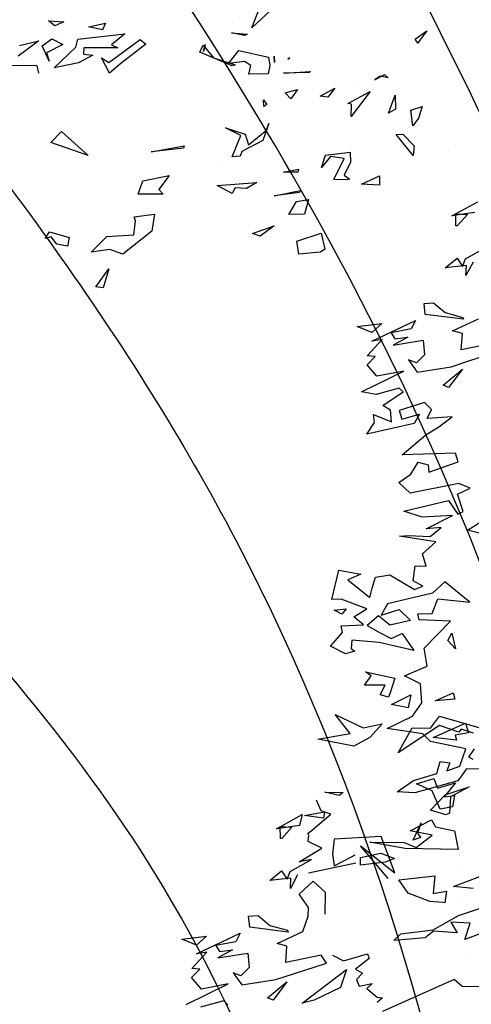
# Model space of a CAD drawing. Units: millimetres. Extents: x 2977 to 3288, y 1041 to 1321.
# Drawn here: x 3093 to 3097, y 1209 to 1217 of the extents above; entities that cross this region are included whole.
import ezdxf

# ---------------------------------------------------------------- set-up
doc = ezdxf.new("R2010")
doc.units = ezdxf.units.MM
for name, color, linetype in [('CURVAS 100 MODIF', 116, 'Continuous'), ('CURVAS 20', 252, 'Continuous'), ('VEGETACION', 57, 'Continuous'), ('VERDE', 67, 'Continuous')]:
    doc.layers.add(name, color=color, linetype=linetype)

# ---------------------------------------------------------------- blocks, each defined once
blk = doc.blocks.new('a1')
at = {"layer": 'VERDE'}
for p, q in [((1714.5669, -470.1013), (1714.5669, -470.1013)), ((1714.2046, -470.1663), (1714.2368, -470.1895)), ((1714.2298, -470.2011), (1714.2046, -470.1663)), ((1714.2411, -470.1929), (1714.2298, -470.2011)), ((1714.2411, -470.1929), (1714.2298, -470.2011)), ((1714.2368, -470.1895), (1714.2411, -470.1929)), ((1714.4317, -470.1803), (1714.467, -470.1913)), ((1714.4424, -470.2141), (1714.4317, -470.1803)), ((1714.467, -470.1913), (1714.49, -470.2078)), ((1714.2183, -470.2225), (1714.2183, -470.2225)), ((1714.49, -470.2078), (1714.4424, -470.2141)), ((1714.49, -470.2078), (1714.4424, -470.2141)), ((1714.515, -470.2384), (1714.5496, -470.204)), ((1714.5789, -470.2066), (1714.5159, -470.2584)), ((1714.5789, -470.2066), (1714.5159, -470.2584)), ((1714.5496, -470.204), (1714.5789, -470.2066)), ((1714.5159, -470.2584), (1714.515, -470.2384)), ((1714.3357, -470.2936), (1714.346, -470.2826)), ((1714.346, -470.2826), (1714.3402, -470.3062)), ((1714.346, -470.2826), (1714.3402, -470.3062)), ((1714.3981, -470.2612), (1714.4396, -470.2601)), ((1714.4519, -470.2809), (1714.3981, -470.2612)), ((1714.4519, -470.2809), (1714.3981, -470.2612)), ((1714.4396, -470.2601), (1714.4519, -470.2809)), ((1714.352, -470.3223), (1714.3357, -470.2936)), ((1714.3402, -470.3062), (1714.352, -470.3223)), ((1714.6399, -470.3081), (1714.6676, -470.3082)), ((1714.6651, -470.362), (1714.6399, -470.3081)), ((1714.6676, -470.3082), (1714.6651, -470.362)), ((1714.6676, -470.3082), (1714.6651, -470.362)), ((1714.3871, -470.3364), (1714.4619, -470.3931)), ((1714.4232, -470.4037), (1714.3871, -470.3364)), ((1714.3647, -470.3757), (1714.3647, -470.3757)), ((1714.4252, -470.3919), (1714.4232, -470.4037)), ((1714.4619, -470.3931), (1714.4252, -470.3919)), ((1714.4619, -470.3931), (1714.4252, -470.3919)), ((1714.5688, -470.396), (1714.5985, -470.3948)), ((1714.578, -470.4709), (1714.5688, -470.396)), ((1714.5985, -470.3948), (1714.6379, -470.4141)), ((1714.6379, -470.4141), (1714.6503, -470.3968)), ((1714.6503, -470.3968), (1714.6523, -470.4059)), ((1714.6523, -470.4059), (1714.6508, -470.4452)), ((1714.6523, -470.4059), (1714.6508, -470.4452)), ((1714.5882, -470.4144), (1714.5823, -470.4552)), ((1714.6508, -470.4452), (1714.5882, -470.4144)), ((1714.377, -470.4421), (1714.4037, -470.4635)), ((1714.4008, -470.4867), (1714.377, -470.4421)), ((1714.4037, -470.4635), (1714.4008, -470.4867)), ((1714.4037, -470.4635), (1714.4008, -470.4867)), ((1714.5823, -470.4552), (1714.6155, -470.4829)), ((1714.6155, -470.4829), (1714.578, -470.4709)), ((1714.8126, -470.4835), (1714.8605, -470.4728)), ((1714.8365, -470.5563), (1714.8126, -470.4835)), ((1714.8605, -470.4728), (1714.8694, -470.4856)), ((1714.8694, -470.4856), (1714.8751, -470.5507)), ((1714.8694, -470.4856), (1714.8751, -470.5507)), ((1714.3268, -470.5159), (1714.3294, -470.5199)), ((1714.332, -470.5971), (1714.3268, -470.5159)), ((1714.3294, -470.5199), (1714.332, -470.5971)), ((1714.3294, -470.5199), (1714.332, -470.5971)), ((1714.7114, -470.5211), (1714.7551, -470.5333)), ((1714.717, -470.5579), (1714.7114, -470.5211)), ((1714.381, -470.5546), (1714.4084, -470.5745)), ((1714.391, -470.5917), (1714.381, -470.5546)), ((1714.6205, -470.5513), (1714.6292, -470.5532)), ((1714.6292, -470.5969), (1714.6205, -470.5513)), ((1714.6292, -470.5532), (1714.6292, -470.5969)), ((1714.6292, -470.5532), (1714.6292, -470.5969)), ((1714.6845, -470.546), (1714.6904, -470.5488)), ((1714.7, -470.6248), (1714.6845, -470.546)), ((1714.6904, -470.5488), (1714.7, -470.6248)), ((1714.6904, -470.5488), (1714.7, -470.6248)), ((1714.7551, -470.5333), (1714.7563, -470.5803)), ((1714.7551, -470.5333), (1714.7563, -470.5803)), ((1714.8751, -470.5507), (1714.8365, -470.5563)), ((1714.2858, -470.5777), (1714.2898, -470.5837)), ((1714.2898, -470.5837), (1714.2858, -470.5777)), ((1714.2898, -470.5837), (1714.2858, -470.5777)), ((1714.4084, -470.5745), (1714.391, -470.5917)), ((1714.4084, -470.5745), (1714.391, -470.5917)), ((1714.7563, -470.5803), (1714.717, -470.5579)), ((1714.1436, -470.6353), (1714.1951, -470.6922)), ((1714.2635, -470.7308), (1714.2838, -470.6418)), ((1714.2808, -470.6244), (1714.2991, -470.6241)), ((1714.2991, -470.6241), (1714.2808, -470.6244)), ((1714.2991, -470.6241), (1714.2808, -470.6244)), ((1714.2838, -470.6418), (1714.3089, -470.6379)), ((1714.3089, -470.6379), (1714.3341, -470.6431)), ((1714.3341, -470.6431), (1714.3342, -470.701)), ((1714.3341, -470.6431), (1714.3342, -470.701)), ((1714.4833, -470.6403), (1714.5336, -470.6589)), ((1714.5031, -470.6475), (1714.4833, -470.6403)), ((1714.7903, -470.6243), (1714.8208, -470.6671)), ((1714.8135, -470.69), (1714.7903, -470.6243)), ((1714.1951, -470.6922), (1714.1131, -470.6602)), ((1714.412, -470.6563), (1714.4258, -470.6465)), ((1714.432, -470.6554), (1714.412, -470.6563)), ((1714.432, -470.6554), (1714.412, -470.6563)), ((1714.4258, -470.6465), (1714.432, -470.6554)), ((1714.547, -470.7022), (1714.5031, -470.6475)), ((1714.5336, -470.6589), (1714.567, -470.7222)), ((1714.8208, -470.6671), (1714.8135, -470.69)), ((1714.8208, -470.6671), (1714.8135, -470.69)), ((1714.3086, -470.6946), (1714.2965, -470.7143)), ((1714.3342, -470.701), (1714.3086, -470.6946)), ((1714.5148, -470.7123), (1714.547, -470.7022)), ((1714.6603, -470.6763), (1714.6776, -470.7078)), ((1714.6692, -470.7957), (1714.6603, -470.6763)), ((1714.2103, -470.7527), (1714.2141, -470.7058)), ((1714.2181, -470.7136), (1714.2103, -470.7527)), ((1714.2181, -470.7136), (1714.2103, -470.7527)), ((1714.2141, -470.7058), (1714.2181, -470.7136)), ((1714.3023, -470.7621), (1714.2635, -470.7308)), ((1714.2965, -470.7143), (1714.3023, -470.7621)), ((1714.496, -470.7706), (1714.5148, -470.7123)), ((1714.5193, -470.7249), (1714.496, -470.7706)), ((1714.5833, -470.7509), (1714.5193, -470.7249)), ((1714.567, -470.7222), (1714.5808, -470.7266)), ((1714.5808, -470.7266), (1714.5833, -470.7509)), ((1714.5808, -470.7266), (1714.5833, -470.7509)), ((1714.6776, -470.7078), (1714.6765, -470.7414)), ((1714.6776, -470.7078), (1714.6765, -470.7414)), ((1714.1813, -470.7506), (1714.1813, -470.7506)), ((1714.3092, -470.7504), (1714.2685, -470.8478)), ((1714.3092, -470.7504), (1714.2685, -470.8478)), ((1714.2856, -470.8073), (1714.3063, -470.7422)), ((1714.3063, -470.7422), (1714.3092, -470.7504)), ((1714.6928, -470.751), (1714.6692, -470.7957)), ((1714.6765, -470.7414), (1714.6928, -470.751)), ((1712.3096, -470.9681), (1712.3589, -470.7974)), ((1712.8209, -470.9261), (1712.7707, -470.7924)), ((1712.9089, -470.9104), (1712.8758, -470.8113)), ((1714.2478, -470.8379), (1714.2856, -470.8073)), ((1714.6053, -470.7961), (1714.6053, -470.7961)), ((1712.9623, -470.8436), (1712.9806, -470.8919)), ((1712.9623, -470.8436), (1712.9806, -470.8919)), ((1713.1224, -470.8486), (1713.1218, -470.8992)), ((1714.2458, -470.8325), (1714.2667, -470.8374)), ((1714.2667, -470.8374), (1714.2458, -470.8325)), ((1714.2667, -470.8374), (1714.2458, -470.8325)), ((1714.2685, -470.8478), (1714.2478, -470.8379)), ((1712.3608, -470.8657), (1712.3492, -470.9024)), ((1712.8278, -470.867), (1712.8209, -470.9261)), ((1712.9313, -470.876), (1712.9283, -470.9337)), ((1712.9806, -470.8919), (1712.9313, -470.876)), ((1713.0293, -470.8747), (1713.0293, -470.8747)), ((1712.3577, -470.9092), (1712.3376, -470.9674)), ((1712.3492, -470.9024), (1712.3577, -470.9092)), ((1712.7639, -470.9093), (1712.7639, -470.9093)), ((1712.8636, -470.9073), (1712.8636, -470.9073)), ((1713.1218, -470.8992), (1713.101, -470.9238)), ((1714.55, -470.8956), (1714.5568, -470.8975)), ((1714.5675, -470.994), (1714.55, -470.8956)), ((1714.5568, -470.8975), (1714.5675, -470.994)), ((1714.5568, -470.8975), (1714.5675, -470.994)), ((1712.5101, -470.92), (1712.5516, -470.954)), ((1712.5261, -470.9741), (1712.5101, -470.92)), ((1712.5485, -470.9225), (1712.5822, -470.9291)), ((1712.5516, -470.954), (1712.5485, -470.9225)), ((1712.5822, -470.9291), (1712.5891, -470.966)), ((1712.5822, -470.9291), (1712.5891, -470.966)), ((1712.9518, -470.9864), (1712.9089, -470.9104)), ((1712.9155, -470.9167), (1712.9155, -470.9167)), ((1712.9283, -470.9337), (1712.9602, -470.9145)), ((1712.9602, -470.9145), (1712.956, -470.9861)), ((1713.101, -470.9238), (1713.1971, -471.1386)), ((1712.3455, -470.9948), (1712.3096, -470.9681)), ((1712.3376, -470.9674), (1712.4202, -471.0915)), ((1712.395, -470.9398), (1712.395, -470.9398)), ((1712.5891, -470.966), (1712.5335, -470.9899)), ((1712.8351, -470.9469), (1712.87, -470.9518)), ((1712.8429, -470.9866), (1712.8351, -470.9469)), ((1712.8699, -470.9568), (1712.8668, -470.9967)), ((1712.8699, -470.9568), (1712.8668, -470.9967)), ((1712.87, -470.9518), (1712.8699, -470.9568)), ((1714.6391, -470.9405), (1714.6813, -470.9711)), ((1714.6546, -471.0193), (1714.6391, -470.9405)), ((1714.6813, -470.9711), (1714.6952, -470.9582)), ((1714.6952, -470.9582), (1714.6952, -471.0333)), ((1714.6952, -470.9582), (1714.6952, -471.0333)), ((1712.3446, -471.0499), (1712.3455, -470.9948)), ((1712.4971, -470.9843), (1712.5261, -470.9741)), ((1712.5125, -471.0367), (1712.4971, -470.9843)), ((1712.5335, -470.9899), (1712.5125, -471.0367)), ((1712.7896, -470.9821), (1712.8429, -470.9866)), ((1712.8012, -471.09), (1712.7896, -470.9821)), ((1712.8668, -470.9967), (1712.8419, -471.0621)), ((1712.9639, -471.0836), (1712.9518, -470.9864)), ((1712.956, -470.9861), (1712.9757, -471.0105)), ((1714.7547, -470.984), (1714.8063, -470.9922)), ((1714.7633, -471.0449), (1714.7547, -470.984)), ((1714.8063, -470.9922), (1714.8757, -471.0791)), ((1712.6306, -471.0225), (1712.6611, -471.0339)), ((1712.6817, -471.0469), (1712.6306, -471.0225)), ((1712.6611, -471.0339), (1712.6737, -471.0245)), ((1712.6737, -471.0245), (1712.6817, -471.0469)), ((1712.6737, -471.0245), (1712.6817, -471.0469)), ((1712.9423, -471.0223), (1712.9423, -471.0223)), ((1712.9757, -471.0105), (1712.9838, -471.1049)), ((1714.2302, -471.0269), (1714.2448, -471.0107)), ((1714.2997, -471.1212), (1714.2302, -471.0269)), ((1714.2448, -471.0107), (1714.3026, -471.0857)), ((1714.6952, -471.0333), (1714.6546, -471.0193)), ((1712.4202, -471.0915), (1712.3446, -471.0499)), ((1714.7748, -471.0409), (1714.7633, -471.0449)), ((1714.8173, -471.0462), (1714.7748, -471.0409)), ((1714.8226, -471.1274), (1714.8173, -471.0462)), ((1712.8419, -471.0621), (1712.8012, -471.09)), ((1712.9838, -471.1049), (1712.9639, -471.0836)), ((1714.2139, -471.0733), (1714.2466, -471.1135)), ((1714.2294, -471.2149), (1714.2139, -471.0733)), ((1714.3026, -471.0857), (1714.3316, -471.1191)), ((1714.8757, -471.0791), (1714.8614, -471.1187)), ((1714.8757, -471.0791), (1714.8614, -471.1187)), ((1712.1769, -471.1903), (1712.1957, -471.1024)), ((1712.1957, -471.1024), (1712.24, -471.1163)), ((1712.24, -471.1163), (1712.2528, -471.121)), ((1712.7801, -471.1018), (1712.6716, -471.1432)), ((1712.6996, -471.2053), (1712.7801, -471.1018)), ((1714.2466, -471.1135), (1714.256, -471.0948)), ((1714.256, -471.0948), (1714.2555, -471.1965)), ((1712.2168, -471.1307), (1712.2168, -471.1934)), ((1712.2455, -471.1458), (1712.2168, -471.1307)), ((1712.2528, -471.121), (1712.2455, -471.1458)), ((1712.2528, -471.121), (1712.2455, -471.1458)), ((1712.3326, -471.1397), (1712.374, -471.1767)), ((1712.3448, -471.1969), (1712.3326, -471.1397)), ((1712.6716, -471.1432), (1712.679, -471.2845)), ((1712.7971, -471.1222), (1712.6996, -471.2053)), ((1713.154, -471.155), (1713.1563, -471.1388)), ((1713.1563, -471.1388), (1713.1702, -471.1554)), ((1714.1817, -471.132), (1714.2013, -471.1405)), ((1714.1929, -471.1829), (1714.1817, -471.132)), ((1714.2013, -471.1405), (1714.1929, -471.1829)), ((1714.2013, -471.1405), (1714.1929, -471.1829)), ((1714.3316, -471.1191), (1714.2854, -471.1434)), ((1714.3316, -471.1191), (1714.2854, -471.1434)), ((1714.2854, -471.1434), (1714.2997, -471.1212)), ((1714.8689, -471.1751), (1714.8226, -471.1274)), ((1714.8614, -471.1187), (1714.8689, -471.1751)), ((1714.919, -471.1217), (1714.9768, -471.1388)), ((1714.9733, -471.1604), (1714.919, -471.1217)), ((1714.9768, -471.1388), (1714.9733, -471.1604)), ((1714.9768, -471.1388), (1714.9733, -471.1604)), ((1712.1882, -471.1734), (1712.1769, -471.1903)), ((1712.2168, -471.1934), (1712.1882, -471.1734)), ((1713.1125, -471.1697), (1713.1276, -471.1865)), ((1713.1203, -471.2094), (1713.1125, -471.1697)), ((1713.1276, -471.1865), (1713.154, -471.155)), ((1714.275, -471.1976), (1714.2775, -471.1696)), ((1714.2775, -471.1696), (1714.3008, -471.2131)), ((1712.3044, -471.2813), (1712.3448, -471.1969)), ((1712.374, -471.1767), (1712.4003, -471.2253)), ((1713.0239, -471.1837), (1713.0375, -471.1789)), ((1713.0446, -471.2564), (1713.0239, -471.1837)), ((1713.0375, -471.1789), (1713.0695, -471.2205)), ((1713.0695, -471.2205), (1713.0821, -471.1988)), ((1713.0821, -471.1988), (1713.101, -471.2174)), ((1714.2555, -471.1965), (1714.275, -471.1976)), ((1714.5068, -471.2636), (1714.5789, -471.1834)), ((1714.5789, -471.1834), (1714.5403, -471.2955)), ((1714.5789, -471.1834), (1714.5403, -471.2955)), ((1712.4003, -471.2253), (1712.3787, -471.3332)), ((1712.4003, -471.2253), (1712.3787, -471.3332)), ((1712.7332, -471.234), (1712.7267, -471.2209)), ((1712.759, -471.2846), (1712.7332, -471.234)), ((1712.7515, -471.2196), (1712.7811, -471.3611)), ((1713.101, -471.2174), (1713.1203, -471.2094)), ((1714.2536, -471.2205), (1714.2294, -471.2149)), ((1714.3155, -471.2861), (1714.2536, -471.2205)), ((1714.3008, -471.2131), (1714.3155, -471.2861)), ((1714.3008, -471.2131), (1714.3155, -471.2861)), ((1712.3616, -471.2359), (1712.3044, -471.2813)), ((1712.3787, -471.3332), (1712.3616, -471.2359)), ((1712.5381, -471.3121), (1712.5389, -471.257)), ((1712.5389, -471.257), (1712.5476, -471.2693)), ((1713.0277, -471.2888), (1713.0446, -471.2564)), ((1713.0709, -471.2471), (1713.1248, -471.2656)), ((1713.1714, -471.3803), (1713.0709, -471.2471)), ((1714.1744, -471.3032), (1714.1771, -471.2567)), ((1714.1771, -471.2567), (1714.1897, -471.2837)), ((1714.2288, -471.2933), (1714.2453, -471.2598)), ((1714.2453, -471.2598), (1714.2705, -471.3087)), ((1714.5403, -471.2955), (1714.5068, -471.2636)), ((1714.8084, -471.2998), (1714.8251, -471.241)), ((1714.8251, -471.241), (1714.8515, -471.2458)), ((1714.8515, -471.2458), (1714.8454, -471.2775)), ((1714.8515, -471.2458), (1714.8454, -471.2775)), ((1712.5476, -471.2693), (1712.5381, -471.3121)), ((1712.5476, -471.2693), (1712.5381, -471.3121)), ((1712.679, -471.2845), (1712.7242, -471.2889)), ((1712.7242, -471.2889), (1712.759, -471.2846)), ((1713.1248, -471.2656), (1713.1629, -471.3439)), ((1714.1897, -471.2837), (1714.1744, -471.3032)), ((1714.1897, -471.2837), (1714.1744, -471.3032)), ((1714.224, -471.2746), (1714.224, -471.2746)), ((1714.25, -471.3221), (1714.2288, -471.2933)), ((1714.8454, -471.2775), (1714.8237, -471.2944)), ((1712.5942, -471.323), (1712.5618, -471.3375)), ((1712.6044, -471.2942), (1712.5942, -471.323)), ((1712.5975, -471.3132), (1712.6158, -471.316)), ((1712.6078, -471.3736), (1712.5975, -471.3132)), ((1712.6495, -471.3472), (1712.6044, -471.2942)), ((1712.6158, -471.316), (1712.6078, -471.3736)), ((1712.6158, -471.316), (1712.6078, -471.3736)), ((1712.7062, -471.3211), (1712.6863, -471.3625)), ((1712.7474, -471.389), (1712.7062, -471.3211)), ((1712.8057, -471.3469), (1712.8389, -471.3118)), ((1712.8389, -471.3118), (1712.9048, -471.3119)), ((1713.0514, -471.3069), (1713.0276, -471.3233)), ((1713.0276, -471.3233), (1713.0496, -471.4294)), ((1713.0824, -471.4037), (1713.0514, -471.3069)), ((1714.2955, -471.3011), (1714.25, -471.3221)), ((1714.2955, -471.3011), (1714.25, -471.3221)), ((1714.2705, -471.3087), (1714.2955, -471.3011)), ((1714.8284, -471.3131), (1714.8084, -471.2998)), ((1714.8237, -471.2944), (1714.8284, -471.3131)), ((1712.6619, -471.3631), (1712.6495, -471.3472)), ((1712.7407, -471.3526), (1712.7474, -471.389)), ((1712.7761, -471.4164), (1712.7407, -471.3526)), ((1712.8446, -471.3891), (1712.8057, -471.3469)), ((1713.1629, -471.3439), (1713.1714, -471.3803)), ((1713.1629, -471.3439), (1713.1714, -471.3803)), ((1714.2344, -471.3319), (1714.2803, -471.3939)), ((1714.2486, -471.3897), (1714.2344, -471.3319)), ((1714.3099, -471.3367), (1714.3087, -471.4134)), ((1714.3317, -471.332), (1714.3099, -471.3367)), ((1714.3317, -471.332), (1714.3099, -471.3367)), ((1712.6051, -471.3801), (1712.6378, -471.3889)), ((1712.6478, -471.4574), (1712.6051, -471.3801)), ((1712.6685, -471.3608), (1712.6619, -471.3631)), ((1712.6863, -471.3625), (1712.6685, -471.3608)), ((1712.8845, -471.3609), (1712.8446, -471.3891)), ((1712.9104, -471.3628), (1712.8845, -471.3609)), ((1712.9564, -471.378), (1712.9104, -471.3628)), ((1712.993, -471.4555), (1712.9564, -471.378)), ((1712.6378, -471.3889), (1712.6478, -471.4574)), ((1712.6378, -471.3889), (1712.6478, -471.4574)), ((1712.6414, -471.4461), (1712.6431, -471.411)), ((1712.6431, -471.411), (1712.6772, -471.4414)), ((1712.7867, -471.3942), (1712.8269, -471.4157)), ((1712.7984, -471.4079), (1712.7984, -471.4079)), ((1713.101, -471.4599), (1713.0824, -471.4037)), ((1712.6772, -471.4414), (1712.6775, -471.4456)), ((1712.6772, -471.4414), (1712.6775, -471.4456)), ((1712.7742, -471.4423), (1712.7996, -471.4253)), ((1712.7996, -471.4253), (1712.7761, -471.4164)), ((1712.7968, -471.414), (1712.8038, -471.4774)), ((1712.8269, -471.4157), (1712.7968, -471.414)), ((1712.9382, -471.478), (1712.9527, -471.4249)), ((1712.9581, -471.4229), (1712.9438, -471.5375)), ((1712.9581, -471.4229), (1712.9438, -471.5375)), ((1712.9527, -471.4249), (1712.9581, -471.4229)), ((1713.0011, -471.4262), (1712.993, -471.4555)), ((1713.0496, -471.4294), (1713.0011, -471.4262)), ((1713.1076, -471.4262), (1713.1628, -471.4676)), ((1713.1563, -471.4841), (1713.1076, -471.4262)), ((1712.6775, -471.4456), (1712.6414, -471.4461)), ((1712.8038, -471.4774), (1712.7742, -471.4423)), ((1713.1168, -471.562), (1713.101, -471.4599)), ((1713.1628, -471.4676), (1713.1563, -471.4841)), ((1713.1628, -471.4676), (1713.1563, -471.4841)), ((1712.9085, -471.5125), (1712.9382, -471.478)), ((1712.9106, -471.5412), (1712.9085, -471.5125)), ((1712.9438, -471.5375), (1712.9106, -471.5412)), ((1713.0212, -471.5441), (1713.0646, -471.5398)), ((1713.0358, -471.6343), (1713.0212, -471.5441)), ((1713.0652, -471.5399), (1713.0893, -471.5643)), ((1712.9616, -471.567), (1712.9871, -471.5801)), ((1713.0239, -471.6982), (1712.9616, -471.567)), ((1712.9871, -471.5801), (1712.9985, -471.6401)), ((1713.0121, -471.5897), (1713.0358, -471.6343)), ((1713.0166, -471.6288), (1713.0121, -471.5897)), ((1713.0803, -471.5878), (1713.1168, -471.562)), ((1713.0893, -471.5643), (1713.0803, -471.5878)), ((1713.1138, -471.6025), (1713.1293, -471.6831)), ((1713.1757, -471.7289), (1713.1138, -471.6025)), ((1713.1764, -471.6038), (1713.1652, -471.6157)), ((1713.1652, -471.6157), (1713.1837, -471.6855)), ((1712.9985, -471.6401), (1713.0166, -471.6288)), ((1712.9709, -471.6683), (1712.9975, -471.6983)), ((1712.9797, -471.7421), (1712.9709, -471.6683)), ((1713.0191, -471.6673), (1713.0239, -471.6982)), ((1713.0676, -471.7123), (1713.0191, -471.6673)), ((1712.9975, -471.6983), (1712.9797, -471.7421)), ((1712.9975, -471.6983), (1712.9797, -471.7421)), ((1713.0701, -471.688), (1713.0676, -471.7123)), ((1713.0948, -471.7126), (1713.0701, -471.688)), ((1713.1293, -471.6831), (1713.0948, -471.7126))]:
    blk.add_line(p, q, dxfattribs=at)
blk = doc.blocks.new('A$C14FD7D5A')
at = {"layer": 'VERDE', "color": 97}
for p, q in [((0.9768, 6.2359), (1.1837, 6.3501)), ((1.1602, 6.2627), (0.9768, 6.2359)), ((1.1602, 6.2627), (0.9768, 6.2359)), ((1.007, 6.2531), (1.101, 6.2484)), ((1.0082, 6.1563), (1.007, 6.2531)), ((1.101, 6.2484), (1.0195, 6.157)), ((1.0195, 6.157), (1.0082, 6.1563)), ((1.0195, 6.157), (1.0082, 6.1563)), ((1.0865, 5.8923), (1.2574, 5.9872)), ((0.9232, 5.8182), (1.0172, 5.8975)), ((1.0172, 5.8975), (1.0626, 5.8295)), ((1.0626, 5.8295), (1.0865, 5.8923)), ((1.146, 5.8639), (1.0884, 5.7562)), ((1.0929, 5.8369), (0.9232, 5.8182)), ((1.0884, 5.7562), (1.0929, 5.8369)), ((1.1092, 5.8328), (1.1092, 5.8328)), ((0.7523, 5.5321), (0.8293, 5.5379)), ((0.7622, 5.4434), (0.7523, 5.5321)), ((0.8293, 5.5379), (0.9216, 5.4584)), ((0.332, 5.2289), (0.6834, 5.3958)), ((0.6834, 5.3958), (0.6482, 5.3273)), ((1.069, 5.405), (0.7622, 5.4434)), ((1.069, 5.405), (0.7622, 5.4434)), ((0.9216, 5.4584), (1.0639, 5.4196)), ((0.9817, 5.3116), (1.1894, 5.4096)), ((1.0639, 5.4196), (1.069, 5.405)), ((0.2144, 5.3473), (0.4121, 5.3709)), ((0.3317, 5.2997), (0.2144, 5.3473)), ((0.3317, 5.2997), (0.2144, 5.3473)), ((0.4121, 5.3709), (0.3317, 5.2997)), ((0.6482, 5.3273), (0.4876, 5.297)), ((1.0602, 5.2898), (0.9817, 5.3116)), ((0.2942, 5.1118), (0.4148, 5.2417)), ((0.4148, 5.2417), (0.332, 5.2289)), ((0.4876, 5.297), (0.5179, 5.2484)), ((0.6224, 5.2605), (0.5031, 5.197)), ((0.5031, 5.197), (0.7447, 5.2361)), ((0.5179, 5.2484), (0.6224, 5.2605)), ((0.7447, 5.2361), (0.7561, 5.1199)), ((1.0517, 5.1599), (1.0602, 5.2898)), ((1.3357, 5.219), (1.0517, 5.1599)), ((1.1206, 5.0722), (1.3796, 5.1554)), ((0.2935, 5.039), (0.3592, 5.1051)), ((0.3592, 5.1051), (0.2942, 5.1118)), ((0.6275, 5.0778), (0.6966, 4.9802)), ((0.6904, 5.0538), (0.6275, 5.0778)), ((0.7557, 5.1182), (0.6904, 5.0538)), ((0.9701, 5.0224), (1.1206, 5.0722)), ((0.3723, 4.9465), (0.2935, 5.039)), ((0.6966, 4.9802), (0.9701, 5.0224)), ((0.9053, 4.8743), (1.0603, 5.0048)), ((1.0603, 5.0048), (0.9494, 4.8569)), ((0.2497, 4.8225), (0.5883, 4.9882)), ((0.5883, 4.9882), (0.3723, 4.9465)), ((0.5529, 4.8504), (0.366, 4.801)), ((0.5849, 4.8205), (0.5529, 4.8504)), ((0.9494, 4.8569), (0.9053, 4.8743)), ((0.9494, 4.8569), (0.9053, 4.8743)), ((0.366, 4.801), (0.2497, 4.8225)), ((0.4192, 4.711), (0.5849, 4.8205)), ((0.4813, 4.6752), (0.4192, 4.711)), ((0.4898, 4.581), (0.4813, 4.6752)), ((0.7569, 4.7346), (0.5507, 4.67)), ((0.8115, 4.678), (0.7569, 4.7346)), ((0.7773, 4.6067), (0.8115, 4.678)), ((0.3443, 4.6384), (0.4898, 4.581)), ((0.3533, 4.5756), (0.3443, 4.6384)), ((0.5507, 4.67), (0.5744, 4.6026)), ((0.5744, 4.6026), (0.7158, 4.641)), ((0.7158, 4.641), (0.6714, 4.566)), ((0.9786, 4.62), (0.7773, 4.6067)), ((0.8719, 4.5395), (0.9786, 4.62)), ((0.291, 4.4812), (0.3533, 4.5756)), ((0.6714, 4.566), (0.291, 4.4812)), ((0.7664, 4.4743), (0.8719, 4.5395)), ((0.5756, 4.3146), (0.7664, 4.4743)), ((1.0058, 4.3281), (0.5756, 4.3146)), ((1.0252, 4.2591), (1.0058, 4.3281)), ((0.6466, 4.1601), (0.7054, 4.255)), ((0.7054, 4.255), (0.7839, 4.2333)), ((0.7839, 4.2333), (0.7908, 4.1764)), ((0.7908, 4.1764), (1.0252, 4.2591)), ((0.549, 4.0911), (0.6466, 4.1601)), ((0.6414, 4.0067), (0.549, 4.0911)), ((1.0322, 4.0853), (0.6414, 4.0067)), ((1.0214, 3.9991), (1.1218, 4.0461)), ((1.1218, 4.0461), (1.0322, 4.0853)), ((1.0656, 3.8598), (1.0214, 3.9991)), ((0.5884, 3.8627), (0.9476, 3.9467)), ((0.9476, 3.9467), (1.0243, 3.8369)), ((0.7357, 3.8142), (0.5884, 3.8627)), ((0.9822, 3.8254), (0.7357, 3.8142)), ((0.7688, 3.7204), (0.9822, 3.8254)), ((1.0243, 3.8369), (1.0656, 3.8598)), ((0.8905, 3.7304), (0.7688, 3.7204)), ((0.8023, 3.6581), (0.8905, 3.7304)), ((1.1022, 3.7096), (1.2092, 3.7753)), ((0.5541, 3.6611), (0.6233, 3.6658)), ((0.8473, 3.6147), (0.5541, 3.6611)), ((0.6233, 3.6658), (0.8023, 3.6581)), ((1.2631, 3.6691), (1.1022, 3.7096)), ((1.2631, 3.6691), (1.1022, 3.7096)), ((0.7399, 3.5174), (0.8473, 3.6147)), ((0.7696, 3.4192), (0.7399, 3.5174)), ((0.6651, 3.2999), (0.6811, 3.4225)), ((0.6811, 3.4225), (0.7696, 3.4192)), ((0.0106, 3.1513), (0.0654, 3.3882)), ((0.0654, 3.3882), (0.2434, 3.3554)), ((0.2434, 3.3554), (0.1376, 3.3098)), ((0.3349, 3.241), (0.3613, 3.3295)), ((0.3613, 3.3295), (0.476, 3.3501)), ((0.476, 3.3501), (0.6761, 3.2313)), ((0.1376, 3.3098), (0.315, 3.1665)), ((0.742, 3.2595), (0.6651, 3.2999)), ((0.6761, 3.2313), (0.742, 3.2595)), ((0.9198, 3.2926), (0.8211, 3.2033)), ((1.1192, 3.1289), (0.9198, 3.2926)), ((0.315, 3.1665), (0.3349, 3.241)), ((0.8211, 3.2033), (0.458, 3.1164)), ((0.0843, 3.1526), (0.0106, 3.1513)), ((0.2925, 3.0761), (0.0843, 3.1526)), ((0.458, 3.1164), (0.4065, 3.0241)), ((0.8166, 3.0386), (0.8627, 3.1554)), ((0.8627, 3.1554), (1.1192, 3.1289)), ((0.0278, 3.0651), (0.125, 3.0747)), ((0.0903, 3.0328), (0.0278, 3.0651)), ((0.0903, 3.0328), (0.0278, 3.0651)), ((0.125, 3.0747), (0.0903, 3.0328)), ((0.188, 3.0129), (0.2925, 3.0761)), ((0.2653, 2.9479), (0.188, 3.0129)), ((0.3864, 3.0203), (0.2939, 2.9415)), ((0.4777, 2.9437), (0.3864, 3.0203)), ((0.4065, 3.0241), (0.5531, 3.0709)), ((0.5531, 3.0709), (0.6436, 2.9825)), ((0.7007, 3.0356), (0.8166, 3.0386)), ((0.7123, 2.9886), (0.7007, 3.0356)), ((0.0851, 2.9403), (0.2653, 2.9479)), ((0.0964, 2.885), (0.0851, 2.9403)), ((0.2939, 2.9415), (0.3986, 2.8829)), ((0.6436, 2.9825), (0.4777, 2.9437)), ((0.9637, 2.9768), (0.7123, 2.9886)), ((0.7517, 2.7603), (0.9637, 2.9768)), ((0, 2.7751), (0.0964, 2.885)), ((0.3986, 2.8829), (0.4884, 2.8387)), ((0.4884, 2.8387), (0.5752, 2.8776)), ((0.5752, 2.8776), (0.67, 2.7397)), ((0.9423, 2.8226), (0.9761, 2.8807)), ((0.9761, 2.8807), (1.0044, 2.7539)), ((0.9981, 2.8885), (0.9981, 2.8885)), ((0.119, 2.7133), (0, 2.7751)), ((0.1721, 2.8244), (0.1659, 2.7579)), ((0.3917, 2.8046), (0.1721, 2.8244)), ((0.67, 2.7397), (0.3917, 2.8046)), ((1.0044, 2.7539), (0.9423, 2.8226)), ((1.0044, 2.7539), (0.9423, 2.8226)), ((0.1953, 2.7353), (0.119, 2.7133)), ((0.1659, 2.7579), (0.1953, 2.7353)), ((0.7769, 2.6143), (0.7517, 2.7603)), ((0.5949, 2.5369), (0.7769, 2.6143)), ((0.7228, 2.4733), (0.5949, 2.5369)), ((0.7344, 2.3192), (0.7228, 2.4733)), ((0.4913, 2.3075), (0.6458, 2.3835)), ((0.6458, 2.3835), (0.623, 2.2799)), ((0.8422, 2.3358), (0.9875, 2.4003)), ((0.9875, 2.4003), (1.0002, 2.3504)), ((0.623, 2.2799), (0.4913, 2.3075)), ((0.623, 2.2799), (0.4913, 2.3075)), ((0.6601, 2.2122), (0.7344, 2.3192)), ((1.0002, 2.3504), (0.8422, 2.3358)), ((1.0002, 2.3504), (0.8422, 2.3358)), ((0.4564, 2.1123), (0.6601, 2.2122)), ((0.8243, 2.0411), (1.0847, 2.1577)), ((1.0847, 2.1577), (1.1091, 2.079)), ((0.7431, 2.0701), (0.4564, 2.1123)), ((0.8027, 2.0088), (0.7431, 2.0701)), ((1.1091, 2.079), (1.0018, 2.0609)), ((1.0018, 2.0609), (1.0134, 2.0189)), ((1.0873, 1.9494), (0.8027, 2.0088)), ((1.0134, 2.0189), (0.8243, 2.0411)), ((1.0134, 2.0189), (0.8243, 2.0411)), ((1.0406, 1.811), (1.0873, 1.9494)), ((1.1111, 1.882), (1.1581, 1.9496)), ((0.8559, 1.7507), (0.8812, 1.847)), ((0.8812, 1.847), (0.9591, 1.8366)), ((0.9591, 1.8366), (0.9351, 1.7737)), ((1.1468, 1.8649), (1.1111, 1.882)), ((1.1468, 1.8649), (1.1111, 1.882)), ((0.6662, 1.6953), (0.8559, 1.7507)), ((0.9351, 1.7737), (1.0406, 1.811)), ((1.0946, 1.7888), (1.023, 1.6927)), ((1.3, 1.7855), (1.0946, 1.7888)), ((0.5356, 1.6031), (0.6662, 1.6953)), ((1.023, 1.6927), (0.6768, 1.5952)), ((0.6768, 1.5952), (0.5356, 1.6031)), ((0.9208, 1.5808), (1.1158, 1.6447)), ((0.9254, 1.6237), (0.9254, 1.6237)), ((1.1158, 1.6447), (0.9648, 1.5634)), ((0.805, 1.4559), (0.9208, 1.5808)), ((0.9648, 1.5634), (0.9563, 1.4335)), ((0.9266, 1.4197), (0.805, 1.4559)), ((0.9266, 1.4197), (0.805, 1.4559)), ((0.9563, 1.4335), (0.9266, 1.4197)), ((0.6413, 1.2894), (0.8108, 1.3789)), ((0.8108, 1.3789), (0.8437, 1.3229)), ((0.8179, 1.2561), (0.6413, 1.2894)), ((0.8437, 1.3229), (0.9971, 1.2897)), ((0.9971, 1.2897), (1.0253, 1.1399)), ((0.3171, 1.1997), (0.5919, 1.1961)), ((0.6, 1.1496), (0.3171, 1.1997)), ((0.5919, 1.1961), (0.6884, 1.1561)), ((0.6884, 1.1561), (0.8179, 1.2561)), ((0.2401, 1.0769), (0.4032, 1.1098)), ((0.4032, 1.1098), (0.515, 1.0685)), ((1.0253, 1.1399), (0.6, 1.1496)), ((1.0253, 1.1399), (0.6, 1.1496)), ((0.2407, 1.0145), (0.2401, 1.0769)), ((0.4383, 1.0382), (0.2407, 1.0145)), ((0.4383, 1.0382), (0.2407, 1.0145)), ((0.515, 1.0685), (0.4383, 1.0382))]:
    blk.add_line(p, q, dxfattribs=at)

msp = doc.modelspace()

# ---------------------------------------------------------------- linework, layer by layer
at = {"layer": 'CURVAS 100 MODIF'}
msp.add_open_spline([(3092.2538, 1226.9733), (3092.8085, 1225.3556), (3093.7527, 1222.602), (3096.6418, 1217.3637), (3099.7478, 1210.796), (3100.3016, 1203.0981), (3099.7319, 1189.1339), (3100.4328, 1180.5581), (3101.4613, 1174.3635), (3101.5262, 1170.749), (3101.6454, 1169.391)], degree=3, knots=[0, 0, 0, 0, 5.13013, 8.732079, 17.736315, 32.345935, 43.00929, 52.350071, 59.775905, 63.440826, 63.440826, 63.440826, 63.440826], dxfattribs=at)
at = {"layer": 'CURVAS 20', "linetype": 'Continuous'}
for points, knots in [([(3096.5952, 1226.9107), (3097.7417, 1223.6458), (3100.7754, 1214.6131), (3101.0269, 1202.4111), (3100.3747, 1190.3254), (3100.7334, 1182.2464), (3101.6335, 1174.9489), (3101.9603, 1171.1769), (3102.1092, 1169.391)], [1.472077, 1.472077, 1.472077, 1.472077, 11.812043, 29.988061, 37.483928, 48.186612, 54.168426, 59.544072, 59.544072, 59.544072, 59.544072]), ([(3101.1354, 1169.391), (3101.0817, 1170.5333), (3100.9638, 1172.9622), (3100.4334, 1178.2402), (3098.283, 1187.7277), (3099.7244, 1200.3646), (3097.7703, 1213.2604), (3093.5906, 1219.0234), (3091.8653, 1221.2408)], [0.230641, 0.230641, 0.230641, 0.230641, 3.660812, 7.524716, 16.141578, 32.604269, 45.517478, 53.846126, 53.846126, 53.846126, 53.846126]), ([(3091.8147, 1217.706), (3093.0151, 1216.2615), (3096.9078, 1211.1061), (3097.8921, 1200.4078), (3097.9504, 1190.4653), (3098.5272, 1183.1685), (3100.0208, 1176.9031), (3100.4042, 1172.2528), (3100.6046, 1169.391)], [2.319359, 2.319359, 2.319359, 2.319359, 7.889646, 21.667647, 32.836706, 38.136264, 43.529309, 52.1168, 52.1168, 52.1168, 52.1168]), ([(3100.0176, 1169.391), (3099.8793, 1172.0458), (3099.6399, 1176.3712), (3097.4801, 1183.7257), (3097.3574, 1191.7164), (3096.9051, 1201.1665), (3095.8546, 1209.1997), (3092.6658, 1212.6747), (3091.7561, 1213.6047)], [0.190211, 0.190211, 0.190211, 0.190211, 8.13094, 13.134451, 23.072844, 31.791862, 42.006505, 45.857511, 45.857511, 45.857511, 45.857511])]:
    msp.add_open_spline(points, degree=3, knots=knots, dxfattribs=at)

# ---------------------------------------------------------------- block references
at = {"layer": 'VEGETACION', "xscale": 2.677499999999952, "yscale": 2.677499999999952, "zscale": 2.677499999999952, "rotation": 270}
for p in [(4355.3927, 5807.0368), (4357.6415, 5796.4513)]:
    msp.add_blockref('a1', p, dxfattribs=at)
at = {"layer": 'VEGETACION'}
msp.add_blockref('A$C14FD7D5A', (3095.7491, 1209.5294), dxfattribs=at)

doc.saveas('drawing.dxf')
